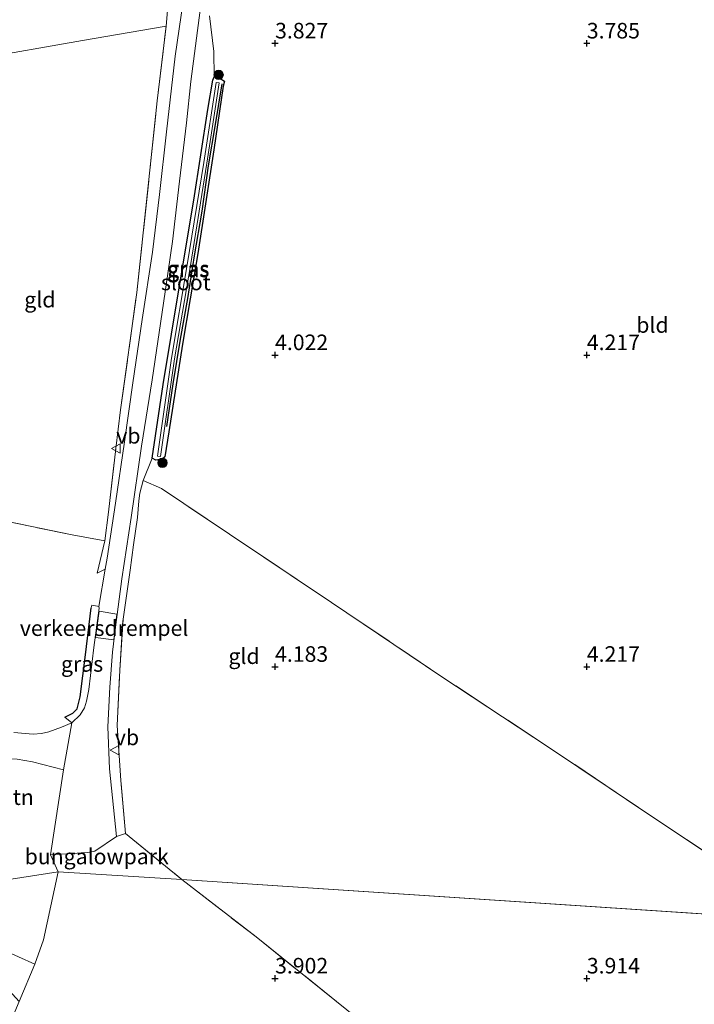
# Model space of a CAD drawing. Units: metres. Extents: x 219998 to 230004, y 502956 to 506252.
# Drawn here: x 221309 to 221417, y 503946 to 504104 of the extents above; entities that cross this region are included whole.
import ezdxf
from ezdxf.enums import TextEntityAlignment as Align

# ---------------------------------------------------------------- set-up
doc = ezdxf.new("R2010")
doc.units = ezdxf.units.M
doc.linetypes.add('IE-TERREINAFSCHEIDING', pattern=[10, 8, -2])
doc.layers.get('0').update_dxf_attribs({"lineweight": 25})
for name, color, linetype in [('B-ME-GR-BOMENRIJ-L-B1', 10, 'Continuous'), ('B-ME-GW-HOOGTEPUNT-S-B1', 10, 'Continuous'), ('B-ME-GW-INSTEEKWATERGANG-L-B1', 10, 'Continuous'), ('B-ME-IE-TERREINAFSCHEIDING-HAAG-L-B1', 10, 'Continuous')]:
    doc.layers.add(name, color=color, linetype=linetype)
for name, color, linetype, lineweight in [('B-ME-GR-BOOM-S-B1', 93, 'Continuous', 18), ('B-ME-IE-GRASLAND-GV-B6', 93, 'Continuous', 18), ('B-ME-IE-GRONDWERKLIJN-GROND_INGERICHT-GV-B6', 253, 'Continuous', 18), ('B-ME-IE-HULPGEOMETRIE-L-B1', 53, 'Continuous', 18), ('B-ME-IE-TERREINAFSCHEIDING-DOORGANG-L-B1', 8, 'IE-TERREINAFSCHEIDING-KUNSTMATIG-OPEN', 18), ('B-ME-IE-TERREINAFSCHEIDING-RASTERHEKWERK-L-B1', 8, 'IE-TERREINAFSCHEIDING', 18), ('B-ME-OG-WATER-GV-B6', 153, 'Continuous', 18), ('B-ME-VH-DREMPEL-GV-B6', 8, 'Continuous', 18), ('B-ME-VH-VERH_SOORT-HALF_VERHARDING-GV-B6', 8, 'IE-TERREINAFSCHEIDING-NATUURLIJK-HOUTWAL', 18), ('B-ME-VW-MEUBILAIR_WEGMEUBILAIR-VERKEERSBORD-S-B1', 8, 'Continuous', 18)]:
    doc.layers.add(name, color=color, linetype=linetype, lineweight=lineweight)
doc.styles.add('NLCS-ISO', font='NLCS-ISO.TTF')
doc.linetypes.add('IE-TERREINAFSCHEIDING-KUNSTMATIG-OPEN', pattern='A,7,-1.5,[67,NLCS.SHX,S=0.75,R=0,X=0,Y=0],-1.5', length=10)
doc.linetypes.add('IE-TERREINAFSCHEIDING-NATUURLIJK-HOUTWAL', pattern='A,7,-1.5,[67,NLCS.SHX,S=0.75,R=45,X=0,Y=0],-1.5,7,-1.5,[70,NLCS.SHX,S=0.75,R=0,X=0,Y=0],-1.5', length=20)

# ---------------------------------------------------------------- blocks, each defined once
blk = doc.blocks.new('hoogtepunt')
for p, q in [((-0.5, 0), (0.5, 0)), ((0, 0.5), (0, -0.5))]:
    blk.add_line(p, q)
blk = doc.blocks.new('boom')
h = blk.add_hatch(color=256)
edge = h.paths.add_edge_path()
edge.add_arc((0, 0), 0.75, 0, 360)
blk.add_circle((0, 0), 0.75)
blk = doc.blocks.new('verkeersbord')
for p, q in [((0, 0.75), (-0.75, -0.625)), ((0.75, -0.625), (0, 0.75)), ((-0.75, -0.625), (0.75, -0.625))]:
    blk.add_line(p, q)

msp = doc.modelspace()

# ---------------------------------------------------------------- linework, layer by layer
at = {"layer": 'B-ME-GR-BOMENRIJ-L-B1'}
msp.add_polyline3d([(221332.668, 504038.529, 3.691), (221333.676, 504045.394, 3.691), (221334.854, 504052.549, 3.691), (221335.991, 504059.057, 3.691), (221337.088, 504065.902, 3.691), (221338.29, 504073.056, 3.691), (221339.346, 504080.34, 3.691), (221340.45, 504086.993, 3.691), (221341.515, 504093.491, 3.716)], dxfattribs=at)
at = {"layer": 'B-ME-GW-INSTEEKWATERGANG-L-B1'}
for points in [[(221340.256, 504094.609, 3.877), (221341.208, 504094.368, 3.877), (221341.867, 504093.907, 3.886), (221341.691, 504093.133, 3.886), (221340.204, 504082.906, 3.869), (221337.59, 504066.272, 3.894), (221335.144, 504051.726, 3.903), (221332.987, 504037.664, 3.894), (221332.312, 504033.672, 3.886), (221331.871, 504033.312, 3.894), (221330.889, 504033.128, 3.92), (221330.304, 504033.438, 4.03)], [(221330.304, 504033.438, 4.03), (221332.037, 504045.276, 3.979), (221334.746, 504061.404, 3.97), (221336.96, 504074.865, 3.903), (221339.243, 504089.386, 3.886), (221340.039, 504094.1, 3.877), (221340.256, 504094.609, 3.877)]]:
    msp.add_polyline3d(points, dxfattribs=at)
at = {"layer": 'B-ME-IE-GRASLAND-GV-B6'}
for points in [[(221335.558, 504108.944, 3.93), (221334.003, 504097.964, 3.964), (221332.585, 504085.781, 3.989), (221331.487, 504075.772, 3.989), (221330.356, 504066.524, 4.006), (221328.709, 504055.679, 4.031), (221327.2, 504045.524, 4.048), (221325.83, 504036.086, 4.091), (221324.432, 504026.246, 4.057), (221323.06, 504017.412, 4.074), (221322.732, 504015.629, 4.114), (221321.457, 504015.004, 4.174), (221322.697, 504020.173, 4.131), (221323.298, 504024.808, 4.191), (221324.448, 504035.009, 4.154), (221325.229, 504041.189, 4.131), (221327.807, 504060.053, 4.165), (221330.03, 504080.683, 4.072), (221331.117, 504090.752, 4.072), (221332.513, 504102.761, 4.055), (221333.154, 504110.458, 4.038)], [(221339.473, 504104.435, 3.97), (221340.189, 504098.668, 3.928), (221340.256, 504094.609, 3.877), (221340.039, 504094.1, 3.877), (221339.243, 504089.386, 3.886), (221336.96, 504074.865, 3.903), (221334.746, 504061.404, 3.97), (221332.037, 504045.276, 3.979), (221330.304, 504033.438, 4.03), (221328.867, 504029.844, 4.123), (221328.553, 504028.845, 4.114), (221328.335, 504027.844, 4.123), (221328.17, 504026.59, 4.114), (221327.932, 504023.935, 4.148), (221327.312, 504019.529, 4.165), (221326.744, 504015.487, 4.131), (221325.613, 504007.642, 4.114), (221325.091, 503999.451, 3.996), (221324.67, 503990.538, 3.962), (221325.252, 503981.725, 3.962), (221326.022, 503973.218, 3.979), (221324.56, 503972.754, 4.03), (221323.463, 503983.612, 3.928), (221323.179, 503990.35, 3.928), (221323.51, 503996.736, 3.936), (221323.945, 504002.334, 4.021), (221324.423, 504006.349, 4.055), (221325.443, 504014.101, 4.081), (221326.93, 504023.92, 4.114), (221328.6, 504035.383, 4.064), (221330.276, 504046, 4.047), (221332.112, 504058.333, 4.055), (221333.572, 504068.231, 4.013), (221334.672, 504077.869, 3.996), (221335.795, 504087.248, 3.979), (221336.491, 504093.864, 3.996), (221337.962, 504105.314, 3.97)], [(221341.867, 504093.907, 3.886), (221341.691, 504093.133, 3.886), (221340.204, 504082.906, 3.869), (221337.59, 504066.272, 3.894), (221335.144, 504051.726, 3.903), (221332.987, 504037.664, 3.894), (221332.312, 504033.672, 3.886), (221331.871, 504033.312, 3.894), (221330.889, 504033.128, 3.92), (221330.304, 504033.438, 4.03), (221332.037, 504045.276, 3.979), (221334.746, 504061.404, 3.97), (221336.96, 504074.865, 3.903), (221339.243, 504089.386, 3.886), (221340.039, 504094.1, 3.877), (221340.256, 504094.609, 3.877), (221341.208, 504094.368, 3.877), (221341.867, 504093.907, 3.886)], [(221331.119, 504033.775, 3.598), (221331.614, 504033.704, 3.598), (221333.874, 504049.399, 3.598), (221336.414, 504064.371, 3.598), (221339.054, 504080.798, 3.598), (221341.024, 504093.657, 3.598), (221340.53, 504093.732, 3.598), (221338.56, 504080.875, 3.598), (221335.921, 504064.452, 3.598), (221333.38, 504049.477, 3.598), (221331.119, 504033.775, 3.598)], [(221321.717, 504009.633, 4.123), (221321.801, 504009.397, 4.106), (221320.909, 504003.086, 4.157), (221320.108, 503996.359, 3.979), (221319.777, 503994.492, 3.987), (221319.443, 503993.416, 3.97), (221318.717, 503992.261, 3.953), (221317.413, 503991.001, 3.97), (221316.299, 503991.917, 4.241), (221317.574, 503992.555, 4.182), (221318.24, 503993.256, 4.165), (221318.74, 503995.155, 4.233), (221319.613, 504001.916, 4.25), (221320.519, 504009.419, 4.216), (221320.597, 504009.878, 4.208), (221321.509, 504009.704, 4.123), (221321.717, 504009.633, 4.123)]]:
    msp.add_polyline3d(points, dxfattribs=at)
at = {"layer": 'B-ME-IE-GRONDWERKLIJN-GROND_INGERICHT-GV-B6'}
for points in [[(221283.908, 504172.294, 3.379), (221291.931, 504172.454, 3.451), (221305.175, 504172.253, 3.468), (221317.188, 504171.7, 3.476), (221328.911, 504171.551, 3.552), (221336.445, 504171.141, 3.569), (221341.053, 504170.42, 3.595), (221340.501, 504166.952, 3.598), (221338.562, 504152.536, 3.615), (221336.735, 504138.249, 3.75), (221335.061, 504125.252, 3.843), (221333.515, 504113.241, 4.013), (221333.154, 504110.458, 4.038), (221332.513, 504102.761, 4.055), (221319.101, 504100.456, 3.996), (221301.99, 504097.434, 4.097), (221283.247, 504093.986, 3.96), (221283.908, 504172.294, 3.379)], [(221337.962, 504105.314, 3.97), (221336.491, 504093.864, 3.996), (221335.795, 504087.248, 3.979), (221334.672, 504077.869, 3.996), (221333.572, 504068.231, 4.013), (221332.112, 504058.333, 4.055), (221330.276, 504046, 4.047), (221328.6, 504035.383, 4.064), (221326.93, 504023.92, 4.114), (221325.443, 504014.101, 4.081), (221324.423, 504006.349, 4.055), (221323.945, 504002.334, 4.021), (221323.51, 503996.736, 3.936), (221323.179, 503990.35, 3.928), (221323.463, 503983.612, 3.928), (221324.56, 503972.754, 4.03), (221321.087, 503970.383, 4.165), (221319.95, 503970.203, 4.157), (221313.99, 503969.84, 4.199), (221316.063, 503983.437, 3.979), (221317.413, 503991.001, 3.97), (221318.717, 503992.261, 3.953), (221319.443, 503993.416, 3.97), (221319.777, 503994.492, 3.987), (221320.108, 503996.359, 3.979), (221320.909, 504003.086, 4.157), (221321.801, 504009.397, 4.106), (221321.717, 504009.633, 4.123), (221322.732, 504015.629, 4.114), (221323.06, 504017.412, 4.074), (221324.432, 504026.246, 4.057), (221325.83, 504036.086, 4.091), (221327.2, 504045.524, 4.048), (221328.709, 504055.679, 4.031), (221330.356, 504066.524, 4.006), (221331.487, 504075.772, 3.989), (221332.585, 504085.781, 3.989), (221334.003, 504097.964, 3.964), (221335.558, 504108.944, 3.93)], [(221435.629, 503959.223, 4.386), (221412.99, 503974.243, 4.377), (221394.019, 503986.997, 4.165), (221376.591, 503998.492, 4.14), (221359.074, 504010.278, 4.123), (221342.68, 504021.237, 4.089), (221331.812, 504028.573, 4.055), (221328.867, 504029.844, 4.123), (221330.304, 504033.438, 4.03), (221330.889, 504033.128, 3.92), (221331.871, 504033.312, 3.894), (221332.312, 504033.672, 3.886), (221332.987, 504037.664, 3.894), (221335.144, 504051.726, 3.903), (221337.59, 504066.272, 3.894), (221340.204, 504082.906, 3.869), (221341.691, 504093.133, 3.886), (221341.867, 504093.907, 3.886), (221341.208, 504094.368, 3.877), (221340.256, 504094.609, 3.877), (221340.189, 504098.668, 3.928), (221339.473, 504104.435, 3.97)], [(221283.247, 504093.986, 3.96), (221301.99, 504097.434, 4.097), (221319.101, 504100.456, 3.996), (221332.513, 504102.761, 4.055), (221331.117, 504090.752, 4.072), (221330.03, 504080.683, 4.072), (221327.807, 504060.053, 4.165), (221325.229, 504041.189, 4.131), (221324.448, 504035.009, 4.154), (221323.298, 504024.808, 4.191), (221322.697, 504020.173, 4.131), (221317.455, 504021.133, 4.471), (221302.12, 504024.303, 4.734), (221291.459, 504026.558, 4.708), (221280.739, 504028.862, 4.564), (221283.247, 504093.986, 3.96)], [(221335.069, 503965.859, 3.97), (221326.022, 503973.218, 3.979), (221325.252, 503981.725, 3.962), (221324.67, 503990.538, 3.962), (221325.091, 503999.451, 3.996), (221325.613, 504007.642, 4.114), (221326.744, 504015.487, 4.131), (221327.312, 504019.529, 4.165), (221327.932, 504023.935, 4.148), (221328.17, 504026.59, 4.114), (221328.335, 504027.844, 4.123), (221328.553, 504028.845, 4.114), (221328.867, 504029.844, 4.123), (221331.812, 504028.573, 4.055), (221342.68, 504021.237, 4.089), (221359.074, 504010.278, 4.123), (221376.591, 503998.492, 4.14), (221394.019, 503986.997, 4.165), (221412.99, 503974.243, 4.377), (221435.629, 503959.223, 4.386), (221335.069, 503965.859, 3.97)], [(221302.12, 504024.303, 4.734), (221317.455, 504021.133, 4.471), (221322.697, 504020.173, 4.131), (221321.457, 504015.004, 4.174), (221322.732, 504015.629, 4.114), (221321.717, 504009.633, 4.123), (221321.509, 504009.704, 4.123), (221320.597, 504009.878, 4.208), (221320.519, 504009.419, 4.216), (221319.613, 504001.916, 4.25), (221318.74, 503995.155, 4.233), (221318.24, 503993.256, 4.165), (221317.574, 503992.555, 4.182), (221316.299, 503991.917, 4.241), (221317.413, 503991.001, 3.97), (221315.757, 503990.323, 4.031), (221313.735, 503989.574, 4.107), (221312.54, 503989.258, 4.175), (221311.207, 503989.161, 4.251), (221308.093, 503989.454, 4.378)], [(221308.093, 503989.454, 4.378), (221311.207, 503989.161, 4.251), (221312.54, 503989.258, 4.175), (221313.735, 503989.574, 4.107), (221315.757, 503990.323, 4.031), (221317.413, 503991.001, 3.97), (221316.063, 503983.437, 3.979), (221311.118, 503984.749, 4.148), (221308.654, 503985.18, 4.208)], [(221304.38, 503985.193, 4.277), (221306.859, 503985.287, 4.233), (221308.654, 503985.18, 4.208), (221311.118, 503984.749, 4.148), (221316.063, 503983.437, 3.979), (221313.99, 503969.84, 4.199), (221315.236, 503967.086, 4.191), (221305.946, 503965.635, 4.429), (221304.38, 503985.193, 4.277)], [(221315.236, 503967.086, 4.191), (221313.99, 503969.84, 4.199), (221319.95, 503970.203, 4.157), (221321.087, 503970.383, 4.165), (221324.56, 503972.754, 4.03), (221326.022, 503973.218, 3.979), (221335.069, 503965.859, 3.97), (221315.236, 503967.086, 4.191)], [(221293.851, 503843.768, 3.649), (221295.66, 503861.669, 3.672), (221296.473, 503880.949, 3.83), (221297.59, 503894.016, 4.168), (221301.386, 503902.547, 4.439), (221303.923, 503912.008, 4.709), (221300.676, 503914.882, 4.687), (221301.89, 503918.458, 4.732), (221303.463, 503923.052, 4.687), (221304.934, 503928.738, 4.687), (221304.398, 503931.53, 4.597), (221304.849, 503935.179, 4.552), (221305.812, 503938.832, 4.597), (221308.977, 503946.311, 4.349), (221311.484, 503952.26, 4.371), (221312.86, 503956.163, 4.281), (221315.236, 503967.086, 4.191), (221335.069, 503965.859, 3.97), (221346.949, 503956.642, 3.858), (221363.712, 503943.202, 3.903)], [(221315.236, 503967.086, 4.191), (221312.86, 503956.163, 4.281), (221311.484, 503952.26, 4.371), (221306.214, 503954.62, 4.461), (221301.735, 503957.752, 4.484), (221297.958, 503960.019, 4.499), (221298.827, 503961.374, 4.488), (221305.946, 503965.635, 4.429), (221315.236, 503967.086, 4.191)], [(221435.629, 503959.223, 4.386), (221454.478, 503946.742, 4.309), (221480.746, 503929.5, 4.534), (221479.964, 503911.672, 4.444), (221478.856, 503892.551, 4.218), (221477.448, 503872.01, 4.354), (221475.967, 503851.281, 4.331), (221460.315, 503863.719, 4.399), (221444.54, 503876.531, 4.106), (221426.348, 503891.325, 3.745), (221406.952, 503907.766, 3.767), (221393.074, 503919.341, 4.015), (221379.498, 503930.278, 3.993), (221363.712, 503943.202, 3.903), (221346.949, 503956.642, 3.858), (221335.069, 503965.859, 3.97), (221435.629, 503959.223, 4.386)]]:
    msp.add_polyline3d(points, dxfattribs=at)
at = {"layer": 'B-ME-IE-HULPGEOMETRIE-L-B1'}
for p, q in [((221315.236, 503967.086, 4.191), (221305.946, 503965.635, 4.429)), ((221335.069, 503965.859, 3.97), (221315.236, 503967.086, 4.191)), ((221435.629, 503959.223, 4.386), (221335.069, 503965.859, 3.97))]:
    msp.add_line(p, q, dxfattribs=at)
at = {"layer": 'B-ME-IE-TERREINAFSCHEIDING-DOORGANG-L-B1'}
for p, q in [((221322.697, 504020.173, 4.131), (221323.298, 504024.808, 4.191)), ((221327.312, 504019.529, 4.165), (221327.932, 504023.935, 4.148))]:
    msp.add_line(p, q, dxfattribs=at)
at = {"layer": 'B-ME-IE-TERREINAFSCHEIDING-HAAG-L-B1'}
msp.add_polyline3d([(221316.299, 503991.917, 4.241), (221317.574, 503992.555, 4.182), (221318.24, 503993.256, 4.165), (221318.74, 503995.155, 4.233), (221319.613, 504001.916, 4.25), (221320.519, 504009.419, 4.216)], dxfattribs=at)
at = {"layer": 'B-ME-IE-TERREINAFSCHEIDING-RASTERHEKWERK-L-B1'}
msp.add_line((221326.022, 503973.218, 3.979), (221335.069, 503965.859, 3.97), dxfattribs=at)
for points in [[(221323.298, 504024.808, 4.191), (221324.448, 504035.009, 4.154), (221325.229, 504041.189, 4.131), (221327.807, 504060.053, 4.165), (221330.03, 504080.683, 4.072), (221331.117, 504090.752, 4.072), (221332.513, 504102.761, 4.055)], [(221280.739, 504028.862, 4.564), (221291.459, 504026.558, 4.708), (221302.12, 504024.303, 4.734), (221317.455, 504021.133, 4.471), (221322.697, 504020.173, 4.131)], [(221435.629, 503959.223, 4.386), (221412.99, 503974.243, 4.377), (221394.019, 503986.997, 4.165), (221376.591, 503998.492, 4.14), (221359.074, 504010.278, 4.123), (221342.68, 504021.237, 4.089), (221331.812, 504028.573, 4.055)], [(221326.022, 503973.218, 3.979), (221325.252, 503981.725, 3.962), (221324.67, 503990.538, 3.962), (221325.091, 503999.451, 3.996), (221325.613, 504007.642, 4.114), (221326.744, 504015.487, 4.131), (221327.312, 504019.529, 4.165)], [(221335.069, 503965.859, 3.97), (221346.949, 503956.642, 3.858), (221363.712, 503943.202, 3.903), (221379.498, 503930.278, 3.993), (221393.074, 503919.341, 4.015), (221406.952, 503907.766, 3.767), (221426.348, 503891.325, 3.745), (221444.54, 503876.531, 4.106), (221460.315, 503863.719, 4.399), (221475.967, 503851.281, 4.331)]]:
    msp.add_polyline3d(points, dxfattribs=at)
at = {"layer": 'B-ME-OG-WATER-GV-B6'}
msp.add_polyline3d([(221331.119, 504033.775, 3.598), (221333.38, 504049.477, 3.598), (221335.921, 504064.452, 3.598), (221338.56, 504080.875, 3.598), (221340.53, 504093.732, 3.598), (221341.024, 504093.657, 3.598), (221339.054, 504080.798, 3.598), (221336.414, 504064.371, 3.598), (221333.874, 504049.399, 3.598), (221331.614, 504033.704, 3.598), (221331.119, 504033.775, 3.598)], dxfattribs=at)
at = {"layer": 'B-ME-VH-DREMPEL-GV-B6'}
msp.add_polyline3d([(221321.183, 504004.671, 4.144), (221321.779, 504008.884, 4.11), (221324.644, 504008.413, 4.062), (221324.127, 504004.286, 4.038), (221321.183, 504004.671, 4.144)], dxfattribs=at)
at = {"layer": 'B-ME-VH-VERH_SOORT-HALF_VERHARDING-GV-B6'}
msp.add_polyline3d([(221297.958, 503960.019, 4.499), (221301.735, 503957.752, 4.484), (221306.214, 503954.62, 4.461), (221311.484, 503952.26, 4.371), (221308.977, 503946.311, 4.349), (221304.74, 503950.903, 4.459), (221296.66, 503956.28, 4.533), (221297.958, 503960.019, 4.499)], dxfattribs=at)

# ---------------------------------------------------------------- block references
at = {"layer": 'B-ME-GR-BOOM-S-B1', "rotation": 90}
for p in [(221340.954, 504094.944, 3.826), (221331.927, 504032.723, 3.894)]:
    msp.add_blockref('boom', p, dxfattribs=at)
at = {"layer": 'B-ME-GW-HOOGTEPUNT-S-B1', "rotation": 90}
for p in [(221350, 504100, 3.827), (221350, 504100, 3.827), (221400, 504100, 3.785), (221400, 504100, 3.785), (221350, 504050, 4.022), (221350, 504050, 4.022), (221400, 504050, 4.217), (221400, 504050, 4.217), (221350, 504000, 4.183), (221350, 504000, 4.183), (221400, 504000, 4.217), (221400, 504000, 4.217), (221350, 503950, 3.902), (221350, 503950, 3.902), (221400, 503950, 3.914), (221400, 503950, 3.914)]:
    msp.add_blockref('hoogtepunt', p, dxfattribs=at)
at = {"layer": 'B-ME-VW-MEUBILAIR_WEGMEUBILAIR-VERKEERSBORD-S-B1', "rotation": 90}
for p in [(221324.531, 504035.009, 4.158), (221324.308, 503986.627, 3.949)]:
    msp.add_blockref('verkeersbord', p, dxfattribs=at)

# ---------------------------------------------------------------- texts
at = {"layer": 'B-ME-GW-HOOGTEPUNT-S-B1', "ltscale": 0.2, "style": 'NLCS-ISO'}
for s, p in [('3.827', (221350, 504100, 3.827)), ('3.827', (221350, 504100, 3.827)), ('3.785', (221400, 504100, 3.785)), ('3.785', (221400, 504100, 3.785)), ('4.022', (221350, 504050, 4.022)), ('4.022', (221350, 504050, 4.022)), ('4.217', (221400, 504050, 4.217)), ('4.217', (221400, 504050, 4.217)), ('4.183', (221350, 504000, 4.183)), ('4.183', (221350, 504000, 4.183)), ('4.217', (221400, 504000, 4.217)), ('4.217', (221400, 504000, 4.217)), ('3.902', (221350, 503950, 3.902)), ('3.902', (221350, 503950, 3.902)), ('3.914', (221400, 503950, 3.914)), ('3.914', (221400, 503950, 3.914))]:
    msp.add_text(s, height=2.5, dxfattribs=at).set_placement(p, align=Align.BOTTOM_LEFT)
at = {"layer": 'B-ME-IE-GRASLAND-GV-B6', "ltscale": 0.2, "style": 'NLCS-ISO'}
for p in [(221336.071, 504063.718), (221336.085, 504063.868), (221319.05, 504000.439)]:
    msp.add_text('gras', height=2.5, dxfattribs=at).set_placement(p, align=Align.MIDDLE_CENTER)
at = {"layer": 'B-ME-IE-GRONDWERKLIJN-GROND_INGERICHT-GV-B6', "ltscale": 0.2, "style": 'NLCS-ISO'}
for s, p in [('gld', (221312.281, 504058.884)), ('bld', (221410.522, 504054.814)), ('gld', (221345.024, 504001.686)), ('tn', (221309.625, 503979.067)), ('bungalowpark', (221321.394, 503969.554))]:
    msp.add_text(s, height=2.5, dxfattribs=at).set_placement(p, align=Align.MIDDLE_CENTER)
at = {"layer": 'B-ME-OG-WATER-GV-B6', "ltscale": 0.2, "style": 'NLCS-ISO'}
msp.add_text('sloot', height=2.5, dxfattribs=at).set_placement((221335.692, 504061.638), align=Align.MIDDLE_CENTER)
at = {"layer": 'B-ME-VH-DREMPEL-GV-B6', "ltscale": 0.2, "style": 'NLCS-ISO'}
msp.add_text('verkeersdrempel', height=2.5, dxfattribs=at).set_placement((221322.583, 504006.185), align=Align.MIDDLE_CENTER)
at = {"layer": 'B-ME-VW-MEUBILAIR_WEGMEUBILAIR-VERKEERSBORD-S-B1', "ltscale": 0.2, "style": 'NLCS-ISO'}
for p in [(221324.531, 504035.009, 4.158), (221324.308, 503986.627, 3.949)]:
    msp.add_text('vb', height=2.5, dxfattribs=at).set_placement(p, align=Align.BOTTOM_LEFT)

doc.saveas('drawing.dxf')
